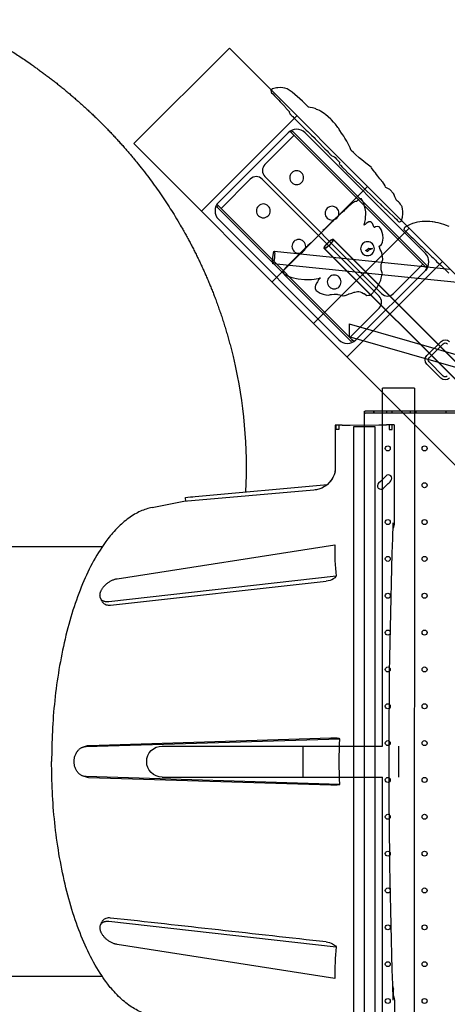
# Model space of a CAD drawing. Units: millimetres. Extents: x 87295 to 106685, y -9430 to 4202.
# Drawn here: x 93468 to 94150, y -1129 to 441 of the extents above; entities that cross this region are included whole.
import ezdxf

# ---------------------------------------------------------------- set-up
doc = ezdxf.new("R2010")
doc.units = ezdxf.units.MM
doc.header["$LTSCALE"] = 500
doc.layers.add('DC-210211 5-12 STRUCTURE USE ZONE ZONES', color=7, linetype='Continuous', true_color=0x000000)
doc.layers.add('Make2D', color=7, linetype='Continuous', true_color=0x000000)

msp = doc.modelspace()

# ---------------------------------------------------------------- linework, layer by layer
at = {"layer": 'DC-210211 5-12 STRUCTURE USE ZONE ZONES'}
for points in [[(93968.843, 223.458), (93971.023, 221.318), (93973.421, 218.775), (93975.616, 216.658), (93977.38, 214.751), (93977.749, 214.247), (93978.772, 213.254), (93977.624, 210.966), (93978.007, 210.529), (93978.667, 209.851), (93979.577, 208.876), (93982.898, 205.501), (93985.07, 203.333), (93985.463, 203.026), (93992.737, 196.009), (93993.679, 195.048), (93997.96, 190.966), (94007.017, 182.193), (94007.882, 181.208), (94017.097, 172.393), (94017.905, 171.513), (94022.57, 167.005), (94026.944, 162.799), (94026.945, 162.798), (94029.89, 159.966), (94033.499, 156.456), (94034.726, 155.232), (94038.968, 151.15), (94043.478, 146.897), (94045.413, 144.923), (94046.39, 144.122), (94049.437, 140.997), (94050.468, 140.197), (94052.062, 138.708), (94054.585, 136.294), (94055.437, 135.517), (94066.218, 125.31), (94068.952, 122.724), (94070.445, 121.298), (94071.874, 119.943), (94073.609, 118.607), (94074.28, 118.599), (94076.468, 120.033), (94077.218, 120.615), (94078.718, 126.212), (94079.109, 131.361), (94079.202, 135.763), (94078.859, 138.74), (94077.991, 142.548), (94077.46, 143.747), (94076.757, 144.896), (94075.45, 146.641), (94074.023, 148.943), (94072.046, 150.661), (94070.835, 151.923), (94068.743, 153.933), (94068.046, 155.318), (94067.546, 156.447), (94066.593, 158.857), (94065.64, 161.818), (94065.491, 162.49), (94064.57, 164.087), (94058.226, 170.302), (94055.46, 172.072), (94052.343, 173.669), (94051.504, 174.124), (94050.843, 176.13), (94049.702, 178.845), (94047.577, 181.732), (94045.555, 182.84), (94045.226, 184.396), (94042.64, 187.04), (94039.398, 191.392), (94037.429, 194.173), (94035.585, 196.908), (94034.452, 197.857), (94032.124, 201.353), (94029.46, 204.982), (94028.562, 205.775), (94026.609, 207.525), (94020.32, 212.517), (94013.952, 217.323), (94009.445, 221.005), (94003.484, 226.158), (94000.257, 229.286), (93996.999, 232.56), (93996.29, 233.389), (93995.827, 235.329), (93995.07, 236.982), (93992.273, 243.017), (93989.726, 247.544), (93986.796, 252.365), (93984.843, 255.074), (93983.429, 257.361), (93981.462, 260.265), (93978.89, 264.556), (93977.788, 266.161), (93977.023, 267.372), (93975.632, 269.396), (93971.577, 274.607), (93971.088, 275.16), (93968.843, 277.88), (93965.491, 281.372), (93964.351, 282.427), (93955.734, 289.915), (93954.343, 291.06), (93948.945, 294.798), (93948.116, 295.251), (93946.132, 296.431), (93943.648, 297.388), (93941.732, 298.04), (93940.374, 298.861), (93939.312, 299.294), (93935.366, 300.564), (93931.491, 301.243), (93929.276, 301.402), (93928.984, 301.693), (93927.312, 303.173), (93925.679, 304.681), (93924.007, 306.169), (93922.39, 307.689), (93918.945, 311.029), (93902.718, 325.685), (93899.351, 327.822), (93894.679, 330.634), (93891.054, 331.708), (93884.843, 332.798), (93879.921, 332.622), (93877.476, 332.583), (93871.382, 331.001), (93868.835, 328.884), (93868.663, 328.302), (93868.968, 325.783), (93869.874, 324.486), (93871.632, 322.836), (93874.741, 319.544), (93876.155, 318.061), (93876.53, 317.564), (93877.307, 316.854), (93879.218, 314.849), (93881.179, 312.776), (93883.687, 309.939), (93888.933, 304.527), (93890.737, 302.598), (93890.749, 302.493), (93891.398, 301.747), (93891.714, 301.434), (93892.585, 300.349), (93893.234, 299.681), (93896.546, 296.24), (93897.265, 295.388), (93898.446, 294.124), (93898.07, 292.872), (93898.749, 291.751), (93899.058, 291.445), (93899.023, 291.177), (93900.452, 289.779), (93901.171, 289.036), (93902.226, 287.9), (93903.538, 286.646), (93905.257, 284.794), (93907.116, 282.825), (93911.202, 278.896), (93911.762, 278.353), (93912.937, 277.06), (93914.086, 275.928), (93914.78, 275.2), (93918.179, 271.79), (93922.499, 267.501), (93925.241, 264.954), (93927.71, 262.525), (93929.015, 261.158), (93933.71, 256.708), (93937.507, 253.009), (93939.546, 250.986), (93943.202, 247.511), (93954.939, 235.238), (93958.265, 231.747), (93960.71, 229.204), (93962.505, 227.356), (93962.984, 226.825), (93964.343, 225.47), (93965.905, 223.892), (93968.382, 222.966)], [(93939.232, 13.206), (93939.101, 12.618), (93940.187, 9.904), (93940.624, 9.478), (93942.327, 8.142), (93945.976, 5.915), (93947.452, 5.228), (93950.437, 4.033), (93951.922, 3.674), (93956.523, 2.435), (93957.054, 2.372), (93960.773, 2.048), (93963.593, 2.849), (93963.695, 2.876), (93965.476, 3.079), (93969.632, 3.474), (93970.968, 3.572), (93971.258, 3.616), (93972.632, 3.536), (93974.374, 3.298), (93975.554, 3.126), (93978.662, 2.398), (93980.757, 1.599), (93983.335, 0.79), (93984.124, 0.829), (93985.935, 1.122), (93986.335, 1.173), (93987.484, 1.372), (93988.991, 1.833), (93992.538, 3.333), (93993.207, 3.736), (93993.437, 3.697), (93995.859, 4.236), (93997.999, 4.993), (93999.148, 5.786), (94001.713, 6.752), (94002.523, 6.712), (94006.845, 7.543), (94008.952, 7.518), (94011.171, 6.876), (94013.679, 5.997), (94016.57, 4.697), (94017.391, 4.347), (94021.609, 1.505), (94024.57, 1.642), (94026.632, 2.025), (94029.218, 3.622), (94033.757, 8.607), (94035.445, 10.728), (94037.523, 13.439), (94041.624, 20.607), (94042.515, 22.302), (94043.898, 25.54), (94044.593, 28.833), (94045.632, 33.146), (94046.562, 35.927), (94045.585, 39.142), (94044.749, 41.986), (94044.484, 44.665), (94044.684, 50.621), (94044.836, 51.362), (94045.496, 53.345), (94046.976, 56.872), (94047.124, 58.72), (94046.734, 63.216), (94045.515, 69.298), (94044.476, 71.99), (94043.296, 74.884), (94041.999, 78.423), (94040.893, 79.416), (94045.234, 82.47), (94046.945, 86.568), (94047.757, 92.568), (94047.093, 97.88), (94045.218, 105.243), (94043.585, 108.072), (94042.109, 110.247), (94041.398, 111.025), (94038.054, 111.259), (94035.64, 110.544), (94033.96, 109.806), (94033.52, 109.636), (94033.484, 109.767), (94032.007, 113.661), (94030.726, 115.962), (94029.359, 117.638), (94027.405, 118.556), (94025.077, 118.599), (94022.312, 117.173), (94020.71, 116.036), (94018.913, 114.486), (94017.527, 113.184), (94018.124, 115.88), (94018.671, 118.439), (94019.437, 122.673), (94019.905, 126.732), (94020.085, 130.419), (94020.062, 134.443), (94019.554, 137.341), (94019.07, 140.064), (94018.296, 143.923), (94016.312, 149.798), (94014.53, 153.376), (94014.448, 153.484), (94013.054, 155.579), (94010.874, 155.658), (94009.796, 155.4), (94008.991, 154.81), (94007.898, 153.915), (94005.859, 151.95), (94005.14, 151.322), (94004.748, 150.927), (94003.476, 150.966), (94002.296, 150.814), (94002.264, 150.799), (94001.749, 150.728), (94000.945, 150.193), (94000.351, 149.794), (93999.382, 149.005), (93996.866, 146.798), (93995.452, 145.509), (93993.82, 144.048), (93991.562, 142.025), (93990.124, 140.755), (93989.421, 140.115), (93986.312, 137.197), (93984.874, 135.939), (93983.421, 134.642), (93980.288, 131.779), (93978.851, 130.525), (93978.148, 129.888), (93976.484, 128.747), (93975.03, 126.97), (93974.312, 126.333), (93971.929, 124.048), (93970.523, 122.751), (93968.788, 121.158), (93967.429, 119.814), (93964.984, 117.591), (93960.202, 113.013), (93956.827, 109.712), (93955.444, 108.25), (93953.507, 106.396), (93951.843, 104.712), (93951.874, 104.469), (93951.445, 103.966), (93949.491, 101.845), (93948.515, 100.861), (93947.435, 99.716), (93945.179, 97.54), (93944.202, 96.533), (93939.179, 91.517), (93937.64, 90.103), (93935.124, 87.618), (93932.968, 85.517), (93930.359, 83.036), (93927.866, 80.763), (93925.851, 78.669), (93924.601, 77.658), (93922.468, 75.548), (93918.476, 71.708), (93914.312, 67.603), (93906.03, 59.419), (93900.398, 53.74), (93898.304, 51.736), (93896.819, 50.057), (93896.421, 49.677), (93895.304, 48.509), (93893.054, 46.388), (93891.163, 44.318), (93890.21, 43.29), (93888.351, 41.2), (93888.376, 40.908), (93888.116, 40.548), (93888.115, 40.471), (93887.866, 40.118), (93888.085, 38.825), (93888.432, 37.904), (93888.609, 37.212), (93888.929, 36.583), (93892.335, 34.501), (93896.257, 32.216), (93902.116, 30.009), (93912.304, 27.626), (93922.288, 26.802), (93924.14, 26.689), (93933.757, 26.99), (93937.835, 27.314), (93944.32, 28.404), (93945.046, 28.575), (93947.03, 29.2), (93947.263, 29.384), (93947.202, 29.294), (93947.144, 29.139), (93944.82, 26.107), (93944.241, 24.978), (93943.244, 22.994), (93942.124, 21.646), (93939.968, 17.767), (93939.155, 15.236), (93939.265, 14.017), (93939.155, 13.486)], [(94030.687, 76.351), (94027.749, 74.548), (94025.445, 73.853), (94022.734, 71.654), (94022.096, 71.459), (94020.663, 72.419), (94020.434, 72.348), (94020.421, 72.697), (94020.217, 73.051), (94022.468, 74.751), (94025.058, 76.693), (94028.015, 76.306), (94030.023, 76.318)]]:
    msp.add_lwpolyline(points, close=True, dxfattribs=at)
msp.add_lwpolyline([(94153.046, 111.325), (94147.179, 113.368), (94146.046, 113.9), (94139.413, 115.993), (94135.718, 117.173), (94131.968, 117.888), (94130.116, 118.228), (94127.329, 118.593), (94125.952, 118.927), (94122.226, 119.337), (94117.585, 119.509), (94113.046, 119.517), (94110.109, 119.341), (94102.523, 118.029), (94100.273, 117.7), (94096.82, 116.759), (94094.78, 116.161), (94089.624, 114.165), (94085.702, 112.091), (94082.288, 109.786), (94081.304, 108.435), (94081.077, 106.154), (94081.64, 105.493), (94082.257, 104.865), (94084.661, 102.555), (94086.023, 101.236), (94087.88, 99.46), (94089.148, 98.193), (94091.648, 95.783), (94092.593, 94.872), (94095.109, 92.45), (94096.054, 91.548), (94100.007, 87.743), (94106.576, 81.412), (94106.818, 81.179), (94109.359, 78.693), (94114.348, 73.889), (94114.53, 73.697), (94115.567, 72.715), (94117.864, 70.503), (94119.202, 69.203), (94119.249, 69.15), (94120.315, 68.129), (94120.317, 68.127), (94120.484, 67.923), (94123.015, 65.493), (94125.507, 63.087), (94127.506, 61.183), (94131.255, 57.568), (94133.155, 55.704), (94137.046, 51.95), (94137.741, 51.267), (94140.249, 48.861), (94144.499, 44.763), (94148.39, 40.993), (94152.476, 37.048)], dxfattribs=at)
at = {"layer": 'Make2D', "color": 18, "lineweight": -3, "true_color": 0x000000}
for p, q in [((93650.316, 243.791), (93802.457, 395.706)), ((93802.457, 395.706), (94089.062, 108.674)), ((93910.216, 287.786), (93758.075, 135.872)), ((93896.229, 260.678), (93785.204, 149.818)), ((93905.862, 256.656), (93859.174, 210.039)), ((93896.229, 260.678), (93899.042, 263.486)), ((93899.042, 263.486), (93901.283, 261.241)), ((93903.435, 263.386), (93901.285, 261.24)), ((94115.753, 46.452), (93901.285, 261.24)), ((93903.435, 263.386), (94117.903, 48.598)), ((94115.204, 68.337), (93923.17, 260.658)), ((93650.316, 243.791), (93936.92, -43.241)), ((93859.16, 190.911), (94045.361, 4.432)), ((93835.898, 186.797), (93789.211, 140.18)), ((94041.227, 0.304), (93855.026, 186.783)), ((93870.769, 23.01), (94022.91, 174.924)), ((93782.391, 147.01), (93785.204, 149.818)), ((93789.211, 140.18), (93782.391, 147.01)), ((93784.634, 144.763), (93782.485, 142.616)), ((93996.953, -72.172), (93782.485, 142.616)), ((93789.211, 140.18), (93999.102, -70.025)), ((93785.184, 122.878), (93977.218, -69.443)), ((93936.92, -43.241), (94089.062, 108.674)), ((94089.062, 108.674), (94576.157, -379.149)), ((93968.008, 90.896), (94216.265, -156.992)), ((93968.008, 90.39), (94216.265, -157.497)), ((93874.137, 71.807), (94154.34, 43.299)), ((94202.134, -171.145), (93953.876, 76.743)), ((94202.134, -171.65), (93953.876, 76.237)), ((94176.682, 20.923), (93872.112, 51.909)), ((94142.313, 55.343), (93990.172, -96.572)), ((94064.489, 4.417), (94111.177, 51.035)), ((94117.903, 48.598), (94115.753, 46.452)), ((94004.159, -69.463), (94115.184, 41.396)), ((94117.996, 44.205), (94115.184, 41.396)), ((94115.753, 46.452), (94117.996, 44.205)), ((93994.526, -65.442), (94041.213, -18.824)), ((93936.92, -43.241), (94424.016, -531.064)), ((93993.799, -43.89), (94477.439, -183.252)), ((93993.799, -43.89), (93993.799, -64.704)), ((94471.901, -202.47), (93993.799, -64.704)), ((93996.953, -72.172), (93999.102, -70.025)), ((94001.346, -72.272), (93999.102, -70.025)), ((94004.16, -69.462), (94001.346, -72.272)), ((94117.672, -94.565), (94140.147, -72.139)), ((94121.036, -97.936), (94143.511, -75.51)), ((94117.647, -94.59), (94117.672, -94.565)), ((94140.084, -130.51), (94117.658, -108.035)), ((94121.024, -97.949), (94121.036, -97.936)), ((94143.456, -127.146), (94121.029, -104.671)), ((94017.924, -183.007), (94019.159, -182.932)), ((94017.924, -187.142), (94017.924, -183.007)), ((94017.924, -188.85), (94017.924, -187.142)), ((94076.403, -182.932), (94019.159, -182.932)), ((94308.897, -186.348), (94019.159, -186.348)), ((94032.851, -186.348), (94032.851, -182.932)), ((94033.131, -182.932), (94033.131, -186.348)), ((94053.643, -186.348), (94053.643, -182.932)), ((94061.58, -182.932), (94061.58, -186.348)), ((94308.897, -182.932), (94076.403, -182.932)), ((94091.211, -186.348), (94091.211, -182.932)), ((94100.211, -182.932), (94100.211, -186.348)), ((94148.361, -186.348), (94148.361, -182.932)), ((94017.924, -1275.104), (94017.924, -188.85)), ((94035.262, -208.304), (94000.337, -208.306)), ((94000.337, -208.306), (94000.387, -1275.106)), ((94035.312, -1275.104), (94035.262, -208.304))]:
    msp.add_line(p, q, dxfattribs=at)
at = {"layer": 'Make2D', "color": 18, "true_color": 0x000000}
for p, q in [((94046.724, -716.998), (94046.893, -146.518)), ((94097.693, -146.518), (94046.893, -146.518)), ((94097.693, -146.518), (94097.371, -1232.339)), ((93971.454, -205.183), (93971.458, -278.316)), ((93973.095, -205.183), (93971.454, -205.183)), ((93977.223, -205.183), (93973.095, -205.183)), ((93973.095, -212.549), (93973.095, -205.183)), ((93977.224, -212.549), (93973.095, -212.549)), ((93982.507, -205.182), (93977.223, -205.183)), ((93977.223, -205.183), (93977.224, -212.549)), ((93982.507, -205.182), (93995.195, -205.182)), ((93995.195, -205.182), (94040.736, -205.18)), ((94040.736, -205.18), (94053.424, -205.179)), ((94057.533, -205.179), (94053.424, -205.179)), ((94057.533, -205.179), (94057.533, -212.545)), ((94061.985, -205.179), (94057.533, -205.179)), ((94057.533, -212.545), (94061.985, -212.545)), ((94061.985, -212.545), (94061.985, -205.179)), ((94065.646, -205.179), (94065.652, -330.711)), ((93937.377, -309.019), (93729.955, -327.176)), ((93747.935, -319.128), (93958.911, -299.938)), ((93679.073, -336.812), (93729.925, -326.839)), ((93729.955, -327.176), (93729.926, -326.845)), ((93733.086, -326.902), (93732.545, -320.687)), ((94065.627, -330.982), (94065.649, -330.711)), ((94065.651, -330.728), (94065.65, -330.981)), ((94065.652, -330.981), (94065.654, -361.257)), ((94063.241, -370.237), (94063.039, -370.848)), ((94063.29, -370.085), (94063.042, -370.761)), ((92954.454, -398.871), (93599.886, -398.871)), ((93623.331, -450.203), (93970.792, -396.006)), ((93973.047, -446.321), (93610.022, -487.048)), ((93612.978, -492.342), (93957.127, -454.169)), ((93599.153, -486.085), (93597.186, -481.8)), ((93573.888, -717.728), (93978.518, -705.291)), ((93964.401, -704.536), (93577.863, -716.513)), ((93569.933, -718.343), (93573.267, -717.298)), ((93695.333, -716.998), (93818.95, -716.998)), ((93818.95, -716.998), (93919.536, -716.998)), ((93919.536, -716.998), (93919.536, -766.522)), ((93919.536, -716.998), (94046.724, -716.998)), ((94072.094, -716.998), (94072.094, -766.522)), ((93573.27, -766.256), (93569.935, -765.211)), ((93978.52, -778.224), (93573.89, -765.826)), ((93577.865, -767.04), (93964.403, -778.981)), ((93695.333, -766.528), (93818.95, -766.528)), ((93818.95, -766.528), (93919.536, -766.528)), ((93919.536, -766.528), (94046.71, -766.528)), ((94046.571, -1232.339), (94046.71, -766.528)), ((93597.211, -1001.752), (93599.177, -997.466)), ((93610.046, -996.502), (93973.077, -1037.194)), ((93970.826, -1087.51), (93623.358, -1033.346)), ((93599.912, -1084.671), (92954.454, -1084.671)), ((94064.002, -1102.945), (94064.067, -1104.9)), ((94064.432, -1115.735), (94064.067, -1104.9)), ((94065.689, -1122.25), (94065.691, -1152.526))]:
    msp.add_line(p, q, dxfattribs=at)
at = {"layer": 'Make2D', "color": 18, "lineweight": -3, "true_color": 0x000000}
for centre in [(94055.23, -242.463), (94113.968, -242.463), (94113.968, -301.2), (94055.23, -359.938), (94113.968, -359.938), (94055.23, -418.675), (94113.968, -418.675), (94055.23, -477.413), (94113.968, -477.413), (94055.23, -536.15), (94113.968, -536.15), (94055.23, -594.888), (94113.968, -594.888), (94055.23, -653.625), (94113.968, -653.625), (94055.23, -712.363), (94113.968, -712.363), (94055.23, -771.1), (94113.968, -771.1), (94055.23, -829.838), (94113.968, -829.838), (94055.23, -888.575), (94113.968, -888.575), (94055.23, -947.313), (94113.968, -947.313), (94055.23, -1006.05), (94113.968, -1006.05), (94055.23, -1064.788), (94113.968, -1064.788), (94055.23, -1123.525), (94113.968, -1123.525)]:
    msp.add_circle(centre, 3.969, dxfattribs=at)
for centre, radius, start, end in [((93909.689, 247.197), 19.05, 44.957261, 134.957261), ((93868.731, 200.468), 13.525, 134.957261, 224.957261), ((93845.455, 177.226), 13.525, 44.957261, 134.957261), ((93909.775, 189.171), 10.998, 44.957261, 224.957261), ((93909.775, 189.171), 10.998, 224.957261, 44.957261), ((93798.664, 136.338), 19.05, 134.957261, 224.957261), ((93856.699, 136.173), 10.998, 44.957261, 224.957261), ((93856.699, 136.173), 10.998, 224.957261, 44.957261), ((93966.309, 132.553), 10.998, 44.957261, 224.957261), ((93966.309, 132.553), 10.998, 224.957261, 44.957261), ((93913.232, 79.555), 10.998, 44.957261, 224.957261), ((93913.232, 79.555), 10.998, 224.957261, 44.957261), ((94022.842, 75.935), 10.998, 44.957261, 224.957261), ((94022.842, 75.935), 10.998, 224.957261, 44.957261), ((94101.723, 54.877), 19.05, 314.957261, 44.957261), ((93969.765, 22.937), 10.998, 44.957261, 224.957261), ((93969.765, 22.937), 10.998, 224.957261, 44.957261), ((94031.656, -9.253), 13.525, 314.957261, 44.957261), ((94054.933, 13.988), 13.525, 224.957261, 314.957261), ((93990.698, -55.983), 19.05, 224.957261, 314.957261), ((94019.042, -187.53), 1.188, 84.323881, 160.177452), ((94044.248, -302.086), 5.556, 132, 312), ((93936.961, -182.932), 165.894, 312, 318), ((94056.115, -290.218), 5.556, 318, 138)]:
    msp.add_arc(centre, radius, start, end, dxfattribs=at)
at = {"layer": 'Make2D', "color": 18, "lineweight": -3, "true_color": 0x000000, "extrusion": (0, 0, -1)}
for centre, radius, start, end in [((-94146.875, -78.881), 9.525, 45.061946, 135.061552), ((-94146.875, -78.881), 4.763, 45.061946, 135.061552), ((-94124.4, -101.307), 9.525, 315.062099, 44.847497), ((-94124.4, -101.307), 4.763, 315.062099, 44.847354), ((-94146.827, -123.782), 9.525, 225.061946, 315.061552), ((-94146.827, -123.782), 4.763, 225.061946, 315.061552), ((-93936.961, -182.932), 154.781, 222, 228)]:
    msp.add_arc(centre, radius, start, end, dxfattribs=at)
at = {"layer": 'Make2D', "color": 18, "true_color": 0x000000, "extrusion": (0, 0, -1)}
for centre, radius, start, end in [((-93061.491, -273.657), 767.688, 166.96628, 182.849832), ((-93934.056, -271.071), 38.1, 193.024525, 253.211247), ((-93933.318, -270.756), 38.869, 191.116385, 217.874477), ((-93934.08, -271.01), 38.151, 253.273706, 265.043561), ((-93934.054, -271.064), 38.1, 235.597964, 243.485627), ((-93934.054, -271.064), 38.1, 233.859309, 235.451731), ((-93773.235, -645.686), 327.536, 82.864618, 85.569812), ((-94047.645, -361.167), 18.009, 180.286765, 211.189765), ((-94046.358, -361.74), 16.986, 178.595238, 182.069771), ((-94950.532, -741.727), 972.696, 357.849677, 2.146748), ((-93695.333, -741.763), 24.765, 270, 90), ((-322518.491, 2063085.627), 2076730.82, 276.31867274, 276.328225883), ((-94026.785, -1115.639), 39.322, 155.737053, 161.167157), ((-94047.681, -1122.342), 18.009, 148.804831, 179.707831), ((-94046.393, -1121.769), 16.986, 177.924996, 181.399362)]:
    msp.add_arc(centre, radius, start, end, dxfattribs=at)
at = {"layer": 'Make2D', "color": 18, "true_color": 0x000000}
for centre, radius, start, end in [((93933.93, -271.118), 38.212, 347.085691, 349.14179), ((104987.722, -741.239), 10930.96, 178.0136371, 181.9917668), ((94312.344, -405.911), 341.695, 178.33877, 186.791915), ((93578.389, -733.54), 17.035, 91.769108, 107.500847), ((93578.39, -750.013), 17.035, 252.504629, 268.236336), ((94312.37, -1077.582), 341.689, 173.211717, 181.665095), ((-199590.058, -1733416.028), 1757026.273, 80.378932391, 80.378974102)]:
    msp.add_arc(centre, radius, start, end, dxfattribs=at)
for points, weights, degree, knots in [([(93365.009, 441.02), (93389.855, 428.974), (93414.08, 415.829), (93487.129, 371.665), (93533.328, 337.068), (93575.412, 298.197), (93620.002, 257.012), (93659.729, 211.254), (93729.04, 110.152), (93757.953, 54.915), (93779.881, -3.176), (93791.876, -34.946), (93801.731, -67.443), (93809.401, -100.524)], [1, 1, 1, 1, 1, 1, 1, 1, 1, 1, 1, 0.998522763542, 0.998522763542, 1], 3, [89.60666901, 89.60666901, 89.60666901, 89.60666901, 175.20264685, 175.20264685, 355.48001564, 355.48001564, 355.48001564, 546.54099576, 546.54099576, 744.32579886, 744.32579886, 744.32579886, 846.12642342, 846.12642342, 846.12642342, 846.12642342]), ([(93610.022, -487.048), (93590.679, -489.218), (93597.171, -471.244), (93603.663, -453.271), (93623.331, -450.203)], [1, 0.715882882426, 1, 0.715882882426, 1], 2, [0, 0, 0, 1.84746938, 1.84746938, 3.69493876, 3.69493876, 3.69493876]), ([(93573.89, -765.826), (93554.794, -765.241), (93554.793, -741.778), (93554.792, -718.315), (93573.888, -717.728)], [1, 0.715882882426, 1, 0.715882882426, 1], 2, [0, 0, 0, 1.84746938, 1.84746938, 3.69493876, 3.69493876, 3.69493876]), ([(93623.358, -1033.346), (93603.69, -1030.28), (93597.196, -1012.307), (93590.703, -994.334), (93610.046, -996.502)], [1, 0.715882882426, 1, 0.715882882426, 1], 2, [0, 0, 0, 1.84746938, 1.84746938, 3.69493876, 3.69493876, 3.69493876])]:
    msp.add_rational_spline(points, weights, degree=degree, knots=knots, dxfattribs=at)
at = {"layer": 'Make2D', "color": 18, "lineweight": -3, "true_color": 0x000000}
for points, weights, knots in [([(93953.876, 76.743), (93955.44, 75.182), (93962.505, 82.258), (93969.571, 89.334), (93968.008, 90.896), (93966.444, 92.457), (93959.378, 85.381), (93952.312, 78.304), (93953.876, 76.743)], [1, 0.707106781187, 1, 0.707106781187, 1, 0.707106781187, 1, 0.707106781187, 1], [0, 0, 0, 15.70796327, 15.70796327, 31.41592654, 31.41592654, 47.1238898, 47.1238898, 62.83185307, 62.83185307, 62.83185307]), ([(93953.876, 76.237), (93955.44, 74.676), (93962.505, 81.752), (93969.571, 88.829), (93968.008, 90.39), (93966.444, 91.951), (93959.378, 84.875), (93952.312, 77.799), (93953.876, 76.237)], [1, 0.707106781187, 1, 0.707106781187, 1, 0.707106781187, 1, 0.707106781187, 1], [0, 0, 0, 15.70796327, 15.70796327, 31.41592654, 31.41592654, 47.1238898, 47.1238898, 62.83185307, 62.83185307, 62.83185307]), ([(93871.872, 52.136), (93871.004, 53.84), (93871.806, 61.858), (93872.8, 71.808), (93874.119, 71.808), (93874.128, 71.808), (93874.137, 71.807)], [0.92715800266, 0.749730725082, 1, 0.707106781187, 1, 0.997242815623, 0.994537541397], [-44.83795315, -44.83795315, -44.83795315, -31.41592654, -31.41592654, -15.70796327, -15.70796327, -15.56009453, -15.56009453, -15.56009453]), ([(93874.137, 71.807), (93875.425, 71.676), (93874.443, 61.858), (93873.449, 51.909), (93872.13, 51.909), (93871.988, 51.909), (93871.872, 52.136)], [0.994537541397, 0.709863965564, 1, 0.707106781187, 1, 0.957376056105, 0.92715800266], [-78.3919476, -78.3919476, -78.3919476, -62.83185307, -62.83185307, -47.1238898, -47.1238898, -44.83795315, -44.83795315, -44.83795315])]:
    msp.add_rational_spline(points, weights, degree=2, knots=knots, dxfattribs=at)
at = {"layer": 'Make2D', "color": 18, "true_color": 0x000000}
for points, weights in [([(94065.638, -205.179), (94065.815, -205.179), (94061.985, -205.179)], [0.999801334349, 0.999823408311, 1]), ([(93679.073, -336.812), (93518.829, -368.236), (93518.847, -741.779)], [0.967708233149, 0.724256872312, 1]), ([(93679.111, -1146.732), (93518.864, -1115.323), (93518.847, -741.779)], [0.967708233149, 0.724256872312, 1])]:
    msp.add_rational_spline(points, weights, degree=2, dxfattribs=at)
msp.add_open_spline([(94065.65, -330.981), (94065.66, -330.981), (94065.627, -330.982)], degree=2, dxfattribs=at)
for points, knots in [([(93973.047, -446.321), (93971.811, -447.951), (93970.248, -449.357), (93965.282, -452.478), (93961.43, -453.692), (93957.127, -454.169)], [-0.981518253, -0.981518253, -0.981518253, -0.981518253, -0.616436572, -0.616436572, 0, 0, 0, 0]), ([(93599.154, -486.084), (93599.498, -486.835), (93599.927, -487.535), (93601.708, -489.767), (93603.482, -490.975), (93607.772, -492.413), (93610.286, -492.641), (93612.978, -492.342)], [-0.926332555, -0.926332555, -0.926332555, -0.926332555, -0.771971859, -0.771971859, -0.38598593, -0.38598593, 0, 0, 0, 0]), ([(93978.518, -705.291), (93978.007, -705.151), (93977.396, -705.028), (93975.298, -704.715), (93973.547, -704.577), (93969.401, -704.447), (93967.027, -704.455), (93964.401, -704.536)], [0, 0, 0, 0, 0.196396294, 0.196396294, 0.579321209, 0.579321209, 0.960381131, 0.960381131, 0.960381131, 0.960381131]), ([(93964.403, -778.981), (93968.337, -779.102), (93971.691, -779.059), (93976.085, -778.715), (93977.501, -778.503), (93978.52, -778.224)], [0, 0, 0, 0, 0.571775865, 0.571775865, 0.9627121, 0.9627121, 0.9627121, 0.9627121]), ([(93613.002, -991.208), (93610.311, -990.909), (93607.797, -991.137), (93603.508, -992.574), (93601.733, -993.782), (93599.951, -996.015), (93599.523, -996.715), (93599.178, -997.467)], [-3.087532825, -3.087532825, -3.087532825, -3.087532825, -2.701671455, -2.701671455, -2.315706193, -2.315706193, -2.161200252, -2.161200252, -2.161200252, -2.161200252]), ([(93957.156, -1029.345), (93960.811, -1029.75), (93964.145, -1030.688), (93969.464, -1033.461), (93971.526, -1035.148), (93973.077, -1037.194)], [-0.980925761, -0.980925761, -0.980925761, -0.980925761, -0.457340984, -0.457340984, 0, 0, 0, 0])]:
    msp.add_open_spline(points, degree=3, knots=knots, dxfattribs=at)

doc.saveas('drawing.dxf')
